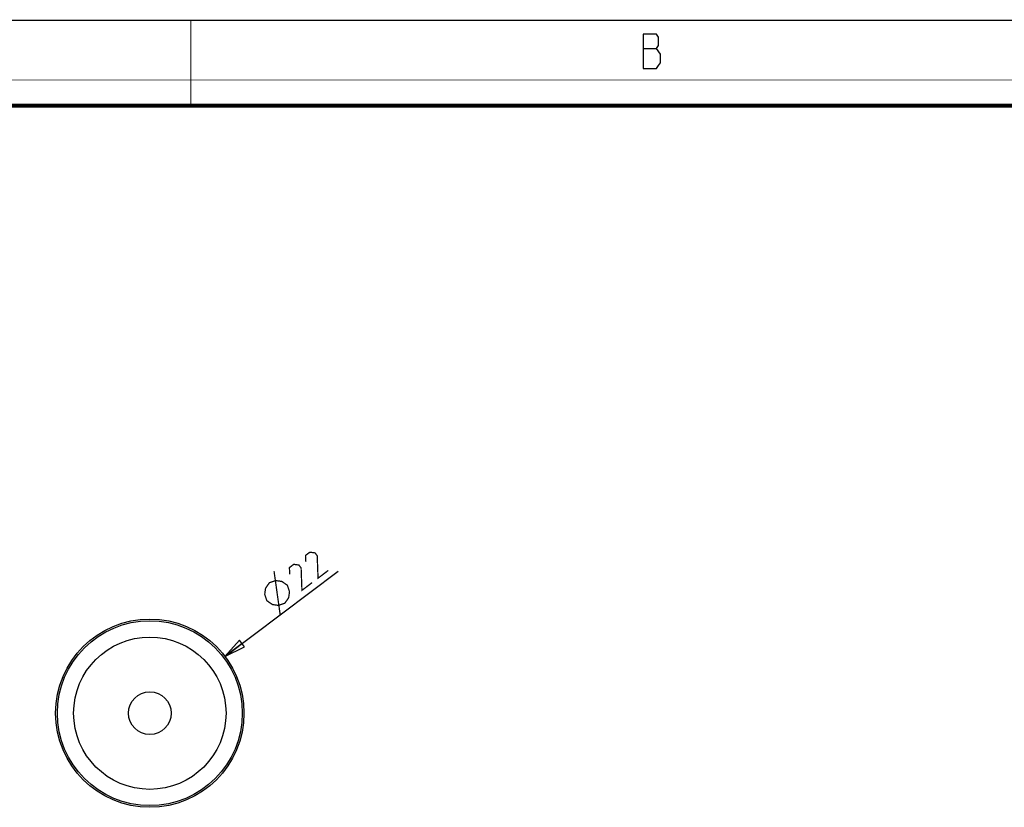
# Model space of a CAD drawing. Units: millimetres. Extents: x 0 to 420, y 0 to 297.
# Drawn here: x 190 to 305, y 205 to 297 of the extents above; entities that cross this region are included whole.
import ezdxf

# ---------------------------------------------------------------- set-up
doc = ezdxf.new("R2010")
doc.units = ezdxf.units.MM
doc.header["$LTSCALE"] = 23.1
doc.layers.get('0').update_dxf_attribs({"linetype": 'CONTINUOUS'})
doc.layers.add('02___PRT_ALL_AXES', color=7, linetype='CONTINUOUS')
doc.layers.add('7_ALL_FEATURES', color=7, linetype='CONTINUOUS')
doc.styles.get("Standard").update_dxf_attribs({"font": 'txt', "width": 0.85})
doc.dimstyles.new('DIMSTYLE_2', dxfattribs={"dimtxt": 3, "dimasz": 2.5, "dimexe": 0.18, "dimexo": 0.0625, "dimgap": 0.09, "dimtad": 1, "dimdsep": 46, "dimtxsty": 'STANDARD', "dimblk": 'CLOSED', "dimblk1": 'CLOSED', "dimblk2": 'CLOSED', "dimcen": 0.09, "dimadec": 0, "dimazin": 0, "dimtp": 0.2, "dimtm": 0.2, "dimtfac": 1, "dimtofl": 0, "dimtmove": 0, "dimatfit": 3, "dimldrblk": 'CLOSED', "dimfxl": 1, "dimtolj": 1, "dimarcsym": 0})

# ---------------------------------------------------------------- blocks, each defined once
blk = doc.blocks.new('_CLOSED')
at = {"color": 0, "linetype": 'BYBLOCK'}
for p, q in [((0, 0), (-1, 0.2)), ((-1, 0.2), (-1, -0.2)), ((-1, -0.2), (0, 0)), ((-1, 0), (0, 0))]:
    blk.add_line(p, q, dxfattribs=at)
blk = doc.blocks.new('*D1')
at = {"color": 2, "linetype": 'CONTINUOUS'}
blk.add_line((213.98, 222.63), (227.19, 232.6), dxfattribs=at)
at = {"color": 2, "linetype": 'CONTINUOUS', "xscale": 2.5, "yscale": 2.5, "zscale": 2.5, "rotation": 217.0588362129}
blk.add_blockref('_CLOSED', (213.98, 222.63), dxfattribs=at)

msp = doc.modelspace()

# ---------------------------------------------------------------- linework, layer by layer
at = {"color": 7, "linetype": 'CONTINUOUS'}
msp.add_line((0, 297), (420, 297), dxfattribs=at)
at = {"color": 2, "linetype": 'CONTINUOUS'}
msp.add_line((262.83, 293.692), (264.405, 293.692), dxfattribs=at)
at = {"color": 7, "linetype": 'CONTINUOUS'}
for points, const_width in [([(210, 287), (210, 297)], 0.1), ([(0, 290), (420, 290)], 0.1), ([(10.054, 287), (410, 287)], 0.5)]:
    msp.add_lwpolyline(points, dxfattribs=dict(at, const_width=const_width))
at = {"color": 2, "linetype": 'CONTINUOUS'}
for points in [[(262.83, 295.359), (262.83, 291.359), (264.405, 291.359), (264.63, 291.692), (264.855, 292.025), (264.855, 293.025)], [(264.855, 293.025), (264.405, 293.692), (264.63, 294.025), (264.63, 295.025), (264.405, 295.359), (262.83, 295.359)]]:
    msp.add_lwpolyline(points, dxfattribs=at)
at = {"color": 2, "linetype": 'CONTINUOUS', "const_width": 0.15}
for points in [[(226.053, 232.683), (224.856, 231.779), (224.762, 234.393), (224.503, 234.735), (223.903, 234.819), (223.39, 234.431), (223.436, 233.66)], [(220.434, 227.5), (219.718, 232.598)], [(224.172, 231.262), (222.975, 230.358), (222.881, 232.972), (222.622, 233.314), (222.022, 233.398), (221.509, 233.011), (221.555, 232.239)], [(218.879, 229.145), (218.627, 229.894), (218.724, 230.594), (219.172, 231.246), (219.921, 231.498), (220.622, 231.401), (221.273, 230.953), (221.526, 230.204), (221.428, 229.503), (220.98, 228.852), (220.231, 228.599), (219.531, 228.697), (218.879, 229.145)]]:
    msp.add_lwpolyline(points, dxfattribs=at)
at = {"layer": '02___PRT_ALL_AXES', "color": 7, "linetype": 'CONTINUOUS'}
msp.add_circle((205.206, 216), 8.9, dxfattribs=at)
at = {"layer": '7_ALL_FEATURES', "color": 7, "linetype": 'CONTINUOUS'}
for radius in [11, 10.8, 2.5]:
    msp.add_circle((205.206, 216), radius, dxfattribs=at)

# ---------------------------------------------------------------- dimensions: what is measured, and where the dimension line sits
at = {"color": 2, "linetype": 'CONTINUOUS'}
dim = msp.add_diameter_dim_2p(p1=(213.984, 222.629), p2=(196.427, 209.371), dimstyle='DIMSTYLE_2', dxfattribs=at)
dim.commit()
dim.dimension.update_dxf_attribs({"geometry": '*D1', "text_midpoint": (219.783, 227.948), "dimtype": 163})

doc.saveas('drawing.dxf')
